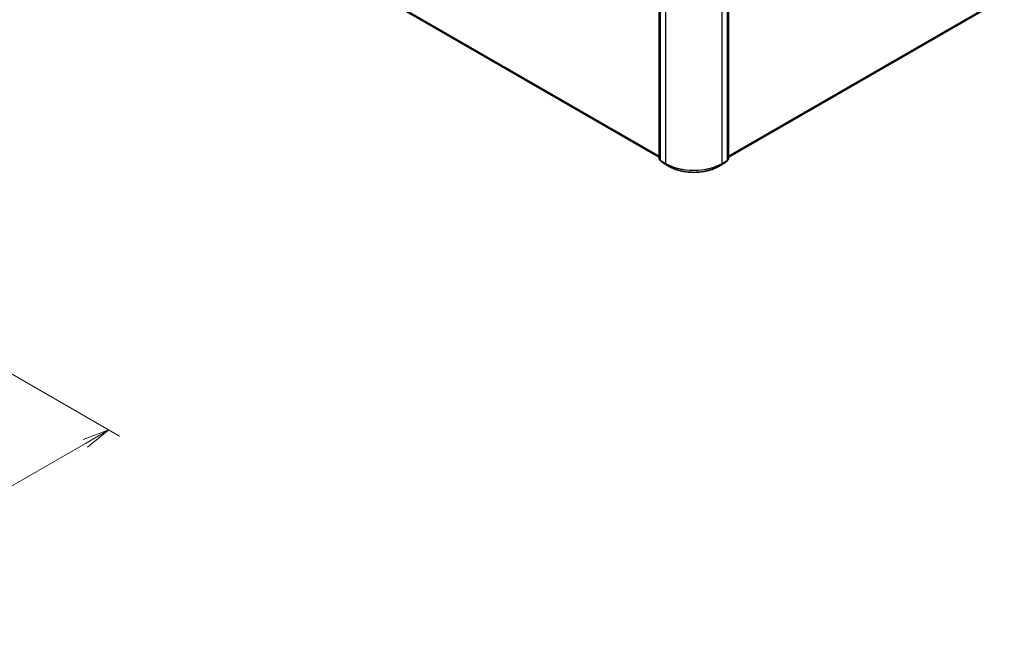
# Model space of a CAD drawing. Units: millimetres. Extents: x 72 to 9311, y 40 to 1726.
# Drawn here: x 610 to 1066, y 746 to 1031 of the extents above; entities that cross this region are included whole.
import ezdxf

# ---------------------------------------------------------------- set-up
doc = ezdxf.new("R2010")
doc.units = ezdxf.units.MM
doc.header["$LTSCALE"] = 5
doc.layers.get('Defpoints').update_dxf_attribs({"lineweight": 25})
for name, color, linetype, lineweight in [('Dimension (ISO)', 7, 'Continuous', 18), ('Visible (ISO)', 7, 'Continuous', 35), ('Visible Narrow (ISO)', 7, 'Continuous', 25)]:
    doc.layers.add(name, color=color, linetype=linetype, lineweight=lineweight)
doc.styles.add('Note Text (TK)', font='MS PGothic.ttf')
doc.dimstyles.new('Default - Method 1b (TK)', dxfattribs={"dimscale": 5, "dimtxt": 2.5, "dimasz": 2.5, "dimexe": 1, "dimexo": 1.5, "dimgap": 1, "dimtad": 1, "dimrnd": 1e-08, "dimdsep": 46, "dimtxsty": 'Note Text (TK)', "dimblk": 'OPEN', "dimcen": 0.09, "dimdle": 5, "dimclrd": 100, "dimclre": 100, "dimclrt": 7, "dimadec": 1, "dimazin": 1, "dimtfac": 1, "dimtmove": 0, "dimatfit": 3, "dimldrblk": 'OPEN', "dimfxl": 1, "dimtolj": 1, "dimlwd": -1, "dimlwe": -1, "dimarcsym": 0})

# ---------------------------------------------------------------- blocks, each defined once
blk = doc.blocks.new('_Open')
at = {"color": 0, "linetype": 'ByBlock', "lineweight": -2}
for p, q in [((-1, 0.167), (0, 0)), ((-1, -0.167), (0, 0)), ((0, 0), (-1, 0))]:
    blk.add_line(p, q, dxfattribs=at)
blk = doc.blocks.new('*D17')
at = {"layer": 'Defpoints', "color": 0}
for p in [(597.55, 870.97), (650.86, 840.19), (430.79, 785.3)]:
    blk.add_point(p, dxfattribs=at)
at = {"layer": 'Dimension (ISO)', "color": 100}
for p, q in [((605.05, 866.64), (655.86, 837.3)), ((504.24, 755.4), (640.04, 833.93)), ((438.29, 780.97), (498.41, 746.26))]:
    blk.add_line(p, q, dxfattribs=at)
at = {"layer": 'Dimension (ISO)', "color": 100, "xscale": 12.5, "yscale": 12.5, "zscale": 12.5}
for p, rotation in [((650.86, 840.19), 30.03930605157885), ((493.42, 749.15), 210.0393060515788)]:
    blk.add_blockref('_Open', p, dxfattribs=dict(at, rotation=rotation))
at = {"layer": 'Dimension (ISO)', "color": 7, "insert": (558.58, 798.5), "char_height": 12.5, "attachment_point": 4, "rotation": 30.0393, "style": 'Note Text (TK)'}
blk.add_mtext('\\A1;{\\Q-29.951;\\W0.817;\\H0.816x; \\fＭＳ Ｐゴシック|b0|i0;251}', dxfattribs=at)

msp = doc.modelspace()

# ---------------------------------------------------------------- linework, layer by layer
at = {"layer": 'Visible (ISO)'}
for p, q in [((906.1809, 965.9682), (906.1809, 1158.1118)), ((906.6309, 1157.711), (906.6309, 965.404)), ((937.9034, 965.404), (937.9034, 1157.711)), ((938.3533, 1158.1118), (938.3533, 965.9682)), ((664.1271, 1106.5406), (906.1809, 966.7907)), ((938.3533, 966.7907), (1064.6988, 1039.7363)), ((906.6309, 965.4829), (906.2854, 965.7535)), ((906.7354, 965.1893), (908.4318, 963.8602)), ((908.4636, 963.8386), (910.8421, 962.4654)), ((933.6922, 962.4654), (936.0707, 963.8386)), ((936.1025, 963.8602), (937.7988, 965.1893)), ((938.2488, 965.7535), (937.9034, 965.4829))]:
    msp.add_line(p, q, dxfattribs=at)
for centre, start, end in [((906.4537, 965.9682), 180, 231.919639), ((906.9036, 965.404), 180, 231.919639), ((908.6, 964.0748), 231.919639, 240), ((935.9343, 964.0748), 300, 308.080361), ((937.6306, 965.404), 308.080361, 0), ((938.0806, 965.9682), 308.080361, 0)]:
    msp.add_arc(centre, 0.2727, start, end, dxfattribs=at)
msp.add_open_spline([(910.8421, 962.4654), (912.0456, 961.7706), (913.4344, 961.1885), (916.4503, 960.3014), (918.077, 959.9964), (921.4128, 959.6913), (923.1215, 959.6913), (926.4573, 959.9964), (928.084, 960.3014), (931.0998, 961.1885), (932.4886, 961.7706), (933.6922, 962.4654)], degree=3, knots=[3.14159265, 3.14159265, 3.14159265, 3.14159265, 3.45575192, 3.45575192, 3.76991118, 3.76991118, 4.08407045, 4.08407045, 4.39822972, 4.39822972, 4.71238898, 4.71238898, 4.71238898, 4.71238898], dxfattribs=at)
at = {"layer": 'Visible Narrow (ISO)'}
for p, q in [((906.2608, 965.8569), (906.2608, 1158.0004)), ((906.7108, 965.2927), (906.7108, 1157.5997)), ((909.0892, 1156.2265), (909.0892, 963.9195)), ((935.445, 963.9195), (935.445, 1156.2265)), ((937.8235, 1157.5997), (937.8235, 965.2927)), ((938.2735, 1158.0004), (938.2735, 965.8569)), ((906.1809, 967.2304), (662.5661, 1107.8815)), ((662.6108, 1107.7648), (906.1809, 967.1395)), ((906.1809, 966.792), (664.1153, 1106.5487)), ((1066.2598, 1041.0773), (938.3533, 967.2304)), ((938.3533, 967.1395), (1066.2151, 1040.9605)), ((1064.7106, 1039.7444), (938.3533, 966.792)), ((906.6309, 965.6432), (906.2608, 965.8569)), ((906.6309, 965.4851), (906.3066, 965.7392)), ((906.3066, 965.7392), (906.6309, 965.552)), ((909.0892, 963.9195), (906.7108, 965.2927)), ((906.7566, 965.175), (909.135, 963.8018)), ((908.4529, 963.8459), (906.7566, 965.175)), ((910.8314, 962.4727), (908.4529, 963.8459)), ((910.8314, 962.4727), (909.135, 963.8018)), ((936.0813, 963.8459), (933.7029, 962.4727)), ((933.7029, 962.4727), (935.3992, 963.8018)), ((935.3992, 963.8018), (937.7777, 965.175)), ((937.8235, 965.2927), (935.445, 963.9195)), ((937.7777, 965.175), (936.0813, 963.8459)), ((938.2735, 965.8569), (937.9034, 965.6432)), ((938.2277, 965.7392), (937.9034, 965.4851)), ((937.9034, 965.552), (938.2277, 965.7392))]:
    msp.add_line(p, q, dxfattribs=at)
for centre, major_axis, ratio, start_param, end_param in [((906.4537, 965.9682), (-0.2727, 0), 0.57735027, 0, 0.78539816), ((906.4537, 965.9682), (-0.1364, -0.2362), 0.57735027, 5.49778714, 6.20140093), ((906.4537, 965.9682), (-0.1682, -0.2147), 0.81376746, 0, 0.11502174), ((906.9036, 965.404), (-0.2727, 0), 0.57735027, 0, 0.78539816), ((906.9036, 965.404), (-0.1364, -0.2362), 0.57735027, 5.49778714, 6.20140093), ((906.9036, 965.404), (-0.1682, -0.2147), 0.81376746, 0, 0.11502174), ((908.6, 964.0748), (-0.1682, -0.2147), 0.81376746, 0, 0.11502174), ((908.6, 964.0748), (-0.1364, -0.2362), 0.57735027, 6.20140093, 6.28318531), ((909.2821, 964.0308), (-0.1364, -0.2362), 0.57735027, 5.49778714, 6.20140093), ((922.2671, 971.5277), (-18.6364, 0), 0.57735027, 0.78539816, 2.35619449), ((922.2671, 971.3837), (18.5716, 0), 0.57735027, 3.92699082, 5.49778714), ((935.2522, 964.0308), (0.1364, -0.2362), 0.57735027, 0.08178438, 0.78539816), ((935.9343, 964.0748), (0.1364, -0.2362), 0.57735027, 0, 0.08178438), ((935.9343, 964.0748), (0.1682, -0.2147), 0.81376746, 6.16816356, 6.28318531), ((937.6306, 965.404), (0.1364, -0.2362), 0.57735027, 0.08178438, 0.78539816), ((937.6306, 965.404), (0.1682, -0.2147), 0.81376746, 6.16816356, 6.28318531), ((937.6306, 965.404), (0.2727, 0), 0.57735027, 5.49778714, 6.28318531), ((938.0806, 965.9682), (0.1364, -0.2362), 0.57735027, 0.08178438, 0.78539816), ((938.0806, 965.9682), (0.1682, -0.2147), 0.81376746, 6.16816356, 6.28318531), ((938.0806, 965.9682), (0.2727, 0), 0.57735027, 5.49778714, 6.28318531), ((910.9784, 962.7016), (-0.1364, -0.2362), 0.57735027, 6.20140093, 6.28318531), ((922.2671, 969.0751), (-16.1726, 0), 0.57735027, 0.78539816, 2.35619449), ((933.5558, 962.7016), (0.1364, -0.2362), 0.57735027, 0, 0.08178438)]:
    msp.add_ellipse(centre, major_axis=major_axis, ratio=ratio, start_param=start_param, end_param=end_param, dxfattribs=at)

# ---------------------------------------------------------------- dimensions: what is measured, and where the dimension line sits
at = {"layer": 'Dimension (ISO)', "color": 100}
dim = msp.add_linear_dim(base=(650.859, 840.1902), p1=(430.7909, 785.3025), p2=(597.5525, 870.9667), angle=210.039306, text='{\\Q-29.951;\\W0.817;\\H0.816x; \\fＭＳ Ｐゴシック|b0|i0;251}', dimstyle='Default - Method 1b (TK)', override={"dimgap": 1, "dimdec": 2, "dimlfac": 1.308039, "dimtol": 0, "dimlim": 0, "dimtp": 0, "dimtm": 0, "dimtdec": 2, "dimtofl": 0, "dimatfit": 1}, dxfattribs=at)
dim.commit()
dim.dimension.update_dxf_attribs({"geometry": '*D17', "text_midpoint": (572.1373, 794.6681), "dimtype": 160})

doc.saveas('drawing.dxf')
